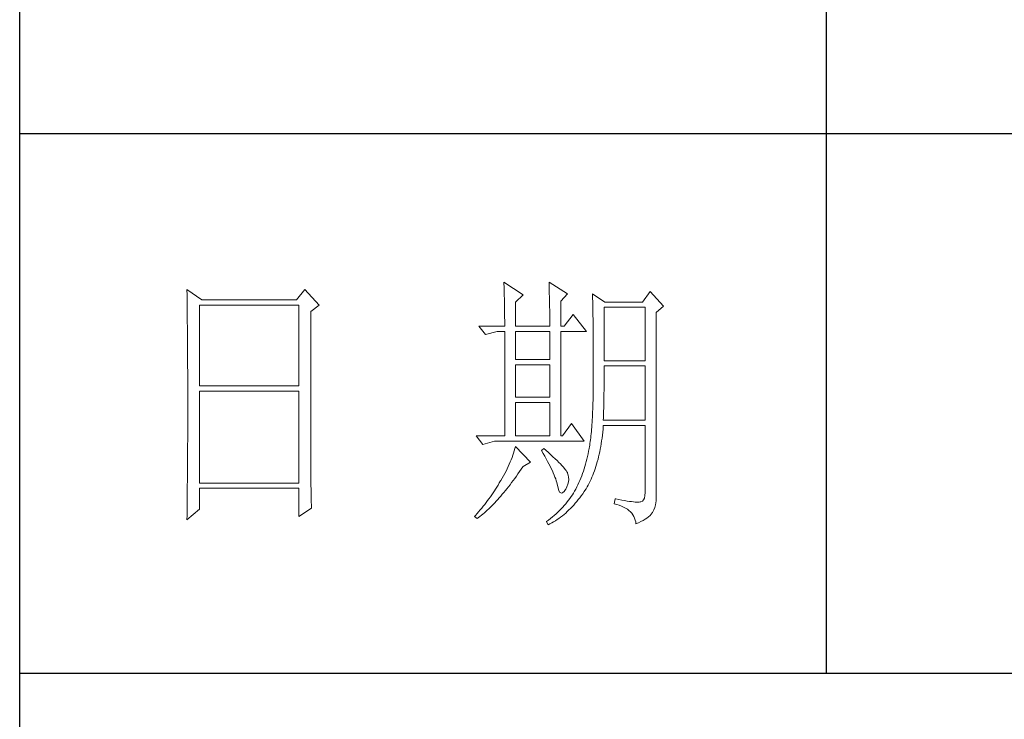
# Model space of a CAD drawing. Units: millimetres. Extents: x 32923 to 51205, y -83044 to 19212.
# Drawn here: x 36766 to 36949, y -27365 to -27235 of the extents above; entities that cross this region are included whole.
import ezdxf

# ---------------------------------------------------------------- set-up
doc = ezdxf.new("R2010")
doc.units = ezdxf.units.MM
doc.layers.add('轮廓线', color=7, linetype='Continuous', lineweight=25)

# ---------------------------------------------------------------- blocks, each defined once
blk = doc.blocks.new('文字')
blk.add_line((3870.01, 1703.77), (3870.01, 1503.26))
at = {"layer": '轮廓线', "color": 7, "lineweight": 0}
for p, q in [((3751.15, 1574.58), (3751.16, 1573.52)), ((3753.94, 1572.64), (3751.15, 1574.58)), ((3773.07, 1574.58), (3771.51, 1572.64)), ((3775.71, 1571.67), (3773.07, 1574.58)), ((3810.07, 1575.95), (3810.09, 1575.55)), ((3813.65, 1573.61), (3810.07, 1575.95)), ((3810.09, 1575.55), (3810.11, 1575.14)), ((3810.11, 1575.14), (3810.12, 1574.72)), ((3810.12, 1574.72), (3810.14, 1574.3)), ((3818.47, 1575.95), (3818.48, 1575.4)), ((3821.89, 1573.81), (3818.47, 1575.95)), ((3818.48, 1575.4), (3818.5, 1574.86)), ((3818.5, 1574.86), (3818.52, 1574.33)), ((3751.16, 1573.52), (3751.17, 1572.99)), ((3751.17, 1572.99), (3751.18, 1571.93)), ((3771.51, 1572.64), (3753.94, 1572.64)), ((3810.14, 1574.3), (3810.15, 1573.85)), ((3810.15, 1573.85), (3810.16, 1573.4)), ((3810.16, 1573.4), (3810.17, 1572.94)), ((3810.17, 1572.94), (3810.18, 1572.47)), ((3812.25, 1572.25), (3813.65, 1573.61)), ((3818.52, 1574.33), (3818.53, 1573.8)), ((3818.53, 1573.8), (3818.55, 1573.29)), ((3818.55, 1573.29), (3818.56, 1572.78)), ((3818.56, 1572.78), (3818.57, 1572.28)), ((3820.64, 1572.44), (3821.89, 1573.81)), ((3826.55, 1573.81), (3826.56, 1573.48)), ((3828.88, 1572.25), (3826.55, 1573.81)), ((3826.56, 1573.48), (3826.57, 1573.15)), ((3826.57, 1573.15), (3826.58, 1572.81)), ((3826.58, 1572.81), (3826.59, 1572.45)), ((3837.28, 1574.2), (3835.88, 1572.25)), ((3839.77, 1571.47), (3837.28, 1574.2)), ((3751.18, 1571.93), (3751.18, 1571.41)), ((3751.18, 1571.41), (3751.19, 1570.89)), ((3751.19, 1570.89), (3751.2, 1570.37)), ((3753.48, 1556.7), (3753.48, 1571.67)), ((3753.48, 1571.67), (3771.98, 1571.67)), ((3771.98, 1571.67), (3771.98, 1556.7)), ((3774.16, 1570.5), (3775.71, 1571.67)), ((3810.18, 1572.47), (3810.19, 1571.98)), ((3810.19, 1571.98), (3810.2, 1571.49)), ((3810.2, 1571.49), (3810.21, 1570.99)), ((3810.21, 1570.99), (3810.21, 1570.47)), ((3812.25, 1567.78), (3812.25, 1572.25)), ((3818.57, 1572.28), (3818.58, 1571.79)), ((3818.58, 1571.79), (3818.59, 1571.31)), ((3818.59, 1571.31), (3818.6, 1570.83)), ((3818.6, 1570.83), (3818.6, 1570.37)), ((3820.64, 1567.78), (3820.64, 1572.44)), ((3826.59, 1572.45), (3826.6, 1572.08)), ((3826.6, 1572.08), (3826.61, 1571.7)), ((3826.61, 1571.7), (3826.61, 1571.32)), ((3826.61, 1571.32), (3826.62, 1570.92)), ((3826.62, 1570.92), (3826.63, 1570.51)), ((3828.73, 1561.36), (3828.73, 1571.28)), ((3828.73, 1571.28), (3836.35, 1571.28)), ((3835.88, 1572.25), (3828.88, 1572.25)), ((3836.35, 1571.28), (3836.35, 1561.36)), ((3838.37, 1570.31), (3839.77, 1571.47)), ((3751.2, 1570.37), (3751.21, 1569.34)), ((3751.21, 1569.34), (3751.21, 1568.83)), ((3774.16, 1543.56), (3774.16, 1570.5)), ((3810.21, 1570.47), (3810.22, 1569.94)), ((3810.22, 1569.94), (3810.22, 1569.4)), ((3810.22, 1569.4), (3810.23, 1568.85)), ((3818.6, 1570.37), (3818.61, 1569.91)), ((3818.61, 1569.91), (3818.62, 1569.46)), ((3818.62, 1569.46), (3818.62, 1569.02)), ((3818.62, 1569.02), (3818.62, 1568.58)), ((3822.98, 1569.92), (3821.27, 1567.78)), ((3825.46, 1566.81), (3822.98, 1569.92)), ((3826.63, 1570.51), (3826.64, 1570.09)), ((3826.64, 1570.09), (3826.64, 1569.66)), ((3826.64, 1569.66), (3826.65, 1569.21)), ((3826.65, 1569.21), (3826.66, 1568.76)), ((3838.37, 1535.31), (3838.37, 1570.31)), ((3751.21, 1568.83), (3751.22, 1568.32)), ((3751.22, 1568.32), (3751.23, 1567.82)), ((3751.23, 1567.82), (3751.23, 1567.31)), ((3751.23, 1567.31), (3751.24, 1566.81)), ((3805.41, 1567.78), (3806.65, 1566.22)), ((3805.41, 1567.78), (3810.23, 1567.78)), ((3810.23, 1568.85), (3810.23, 1568.3)), ((3810.23, 1568.3), (3810.23, 1567.78)), ((3812.25, 1567.78), (3818.62, 1567.78)), ((3818.62, 1568.58), (3818.62, 1567.78)), ((3820.64, 1567.78), (3821.27, 1567.78)), ((3826.66, 1568.76), (3826.66, 1568.3)), ((3826.66, 1568.3), (3826.67, 1567.82)), ((3826.67, 1567.82), (3826.67, 1567.34)), ((3826.67, 1567.34), (3826.68, 1566.84)), ((3751.24, 1566.81), (3751.24, 1566.31)), ((3751.24, 1566.31), (3751.24, 1565.82)), ((3751.24, 1565.82), (3751.25, 1565.32)), ((3751.25, 1565.32), (3751.25, 1564.83)), ((3806.65, 1566.22), (3808.83, 1566.81)), ((3808.83, 1566.81), (3810.23, 1566.81)), ((3810.23, 1566.81), (3810.23, 1547.36)), ((3812.25, 1561.56), (3812.25, 1566.81)), ((3812.25, 1566.81), (3818.62, 1566.81)), ((3818.62, 1566.81), (3818.62, 1561.56)), ((3820.64, 1547.36), (3820.64, 1566.81)), ((3820.64, 1566.81), (3825.46, 1566.81)), ((3826.68, 1566.84), (3826.68, 1566.33)), ((3826.68, 1566.33), (3826.69, 1565.81)), ((3826.69, 1565.81), (3826.69, 1565.29)), ((3751.25, 1564.83), (3751.25, 1564.34)), ((3751.25, 1564.34), (3751.26, 1563.85)), ((3751.26, 1563.85), (3751.26, 1563.37)), ((3826.69, 1565.29), (3826.69, 1564.74)), ((3826.69, 1564.74), (3826.7, 1564.2)), ((3826.7, 1564.2), (3826.7, 1563.63)), ((3826.7, 1563.63), (3826.7, 1563.06)), ((3751.26, 1563.37), (3751.27, 1562.89)), ((3751.27, 1562.89), (3751.27, 1562.41)), ((3751.27, 1562.41), (3751.27, 1561.93)), ((3751.27, 1561.93), (3751.28, 1560.98)), ((3826.7, 1563.06), (3826.7, 1562.48)), ((3826.7, 1562.48), (3826.7, 1561.89)), ((3826.7, 1561.89), (3826.7, 1561.28)), ((3751.28, 1560.98), (3751.28, 1560.51)), ((3751.28, 1560.51), (3751.28, 1560.04)), ((3751.28, 1560.04), (3751.29, 1559.58)), ((3818.62, 1561.56), (3812.25, 1561.56)), ((3812.25, 1554.56), (3812.25, 1560.59)), ((3812.25, 1560.59), (3818.62, 1560.59)), ((3818.62, 1560.59), (3818.62, 1554.56)), ((3826.7, 1561.28), (3826.71, 1560.67)), ((3826.71, 1560.67), (3826.71, 1558.36)), ((3836.35, 1561.36), (3828.73, 1561.36)), ((3828.73, 1559.36), (3828.73, 1560.39)), ((3828.73, 1560.39), (3836.35, 1560.39)), ((3836.35, 1560.39), (3836.35, 1550.28)), ((3751.29, 1559.58), (3751.29, 1559.11)), ((3751.29, 1559.11), (3751.29, 1558.65)), ((3751.29, 1558.65), (3751.29, 1558.19)), ((3751.29, 1558.19), (3751.29, 1557.74)), ((3826.71, 1558.36), (3826.7, 1557.7)), ((3828.72, 1558.84), (3828.73, 1559.36)), ((3828.72, 1558.32), (3828.72, 1558.84)), ((3828.72, 1557.8), (3828.72, 1558.32)), ((3751.29, 1557.74), (3751.29, 1557.28)), ((3751.29, 1557.28), (3751.3, 1556.83)), ((3751.3, 1556.83), (3751.3, 1555.93)), ((3771.98, 1556.7), (3753.48, 1556.7)), ((3826.7, 1557.05), (3826.69, 1556.42)), ((3826.69, 1556.42), (3826.69, 1555.8)), ((3826.7, 1557.7), (3826.7, 1557.05)), ((3828.7, 1555.79), (3828.71, 1556.29)), ((3828.71, 1556.78), (3828.72, 1557.29)), ((3828.71, 1556.29), (3828.71, 1556.78)), ((3828.72, 1557.29), (3828.72, 1557.8)), ((3751.3, 1555.93), (3751.3, 1555.49)), ((3751.3, 1555.49), (3751.3, 1550.98)), ((3753.48, 1538.62), (3753.48, 1555.72)), ((3753.48, 1555.72), (3771.98, 1555.72)), ((3771.98, 1555.72), (3771.98, 1538.62)), ((3818.62, 1554.56), (3812.25, 1554.56)), ((3826.66, 1554.6), (3826.65, 1554.02)), ((3826.67, 1555.19), (3826.66, 1554.6)), ((3826.69, 1555.8), (3826.67, 1555.19)), ((3828.67, 1553.87), (3828.68, 1554.34)), ((3828.68, 1554.34), (3828.69, 1554.82)), ((3828.69, 1555.3), (3828.7, 1555.79)), ((3828.69, 1554.82), (3828.69, 1555.3)), ((3812.25, 1547.36), (3812.25, 1553.59)), ((3812.25, 1553.59), (3818.62, 1553.59)), ((3818.62, 1553.59), (3818.62, 1547.36)), ((3826.62, 1552.91), (3826.6, 1552.37)), ((3826.63, 1553.46), (3826.62, 1552.91)), ((3826.65, 1554.02), (3826.63, 1553.46)), ((3828.64, 1552.48), (3828.65, 1552.94)), ((3828.65, 1552.94), (3828.66, 1553.4)), ((3828.66, 1553.4), (3828.67, 1553.87)), ((3751.3, 1550.98), (3751.3, 1550.52)), ((3826.53, 1550.85), (3826.5, 1550.37)), ((3826.55, 1551.34), (3826.53, 1550.85)), ((3826.58, 1551.85), (3826.55, 1551.34)), ((3826.6, 1552.37), (3826.58, 1551.85)), ((3828.57, 1550.28), (3828.59, 1550.71)), ((3828.59, 1550.71), (3828.6, 1551.15)), ((3828.6, 1551.15), (3828.61, 1551.59)), ((3828.61, 1551.59), (3828.63, 1552.03)), ((3828.63, 1552.03), (3828.64, 1552.48)), ((3751.3, 1549.62), (3751.29, 1549.16)), ((3751.29, 1549.16), (3751.29, 1548.71)), ((3751.3, 1550.52), (3751.3, 1549.62)), ((3822.66, 1549.7), (3820.96, 1547.36)), ((3825, 1546.39), (3822.66, 1549.7)), ((3826.41, 1549.01), (3826.38, 1548.58)), ((3826.44, 1549.45), (3826.41, 1549.01)), ((3826.47, 1549.9), (3826.44, 1549.45)), ((3826.5, 1550.37), (3826.47, 1549.9)), ((3828.51, 1548.61), (3828.56, 1549.18)), ((3828.56, 1549.18), (3828.57, 1549.31)), ((3836.35, 1550.28), (3828.57, 1550.28)), ((3828.57, 1549.31), (3836.35, 1549.31)), ((3836.35, 1549.31), (3836.35, 1536.87)), ((3751.29, 1548.71), (3751.29, 1548.24)), ((3751.29, 1548.24), (3751.29, 1547.78)), ((3751.29, 1547.78), (3751.29, 1546.85)), ((3804.94, 1547.36), (3806.19, 1545.81)), ((3804.94, 1547.36), (3810.23, 1547.36)), ((3812.25, 1547.36), (3818.62, 1547.36)), ((3820.64, 1547.36), (3820.96, 1547.36)), ((3826.22, 1547.01), (3826.18, 1546.65)), ((3826.27, 1547.38), (3826.22, 1547.01)), ((3826.3, 1547.77), (3826.27, 1547.38)), ((3826.34, 1548.17), (3826.3, 1547.77)), ((3826.38, 1548.58), (3826.34, 1548.17)), ((3828.33, 1546.98), (3828.4, 1547.51)), ((3828.4, 1547.51), (3828.46, 1548.06)), ((3828.46, 1548.06), (3828.51, 1548.61)), ((3751.29, 1546.38), (3751.28, 1545.91)), ((3751.28, 1545.91), (3751.28, 1544.97)), ((3751.29, 1546.85), (3751.29, 1546.38)), ((3806.19, 1545.81), (3808.36, 1546.39)), ((3808.36, 1546.39), (3825, 1546.39)), ((3812.25, 1545.42), (3812.14, 1545.01)), ((3815.05, 1542.5), (3812.25, 1545.42)), ((3825.99, 1545.36), (3825.94, 1545.07)), ((3826.04, 1545.66), (3825.99, 1545.36)), ((3826.09, 1545.98), (3826.04, 1545.66)), ((3826.14, 1546.31), (3826.09, 1545.98)), ((3826.18, 1546.65), (3826.14, 1546.31)), ((3828, 1544.93), (3828.09, 1545.42)), ((3828.09, 1545.42), (3828.18, 1545.93)), ((3828.18, 1545.93), (3828.25, 1546.45)), ((3828.25, 1546.45), (3828.33, 1546.98)), ((3751.27, 1543.53), (3751.26, 1542.57)), ((3751.28, 1544.97), (3751.27, 1544.01)), ((3751.27, 1544.01), (3751.27, 1543.53)), ((3774.16, 1543.03), (3774.16, 1543.56)), ((3811.61, 1543.36), (3811.45, 1542.95)), ((3811.76, 1543.78), (3811.61, 1543.36)), ((3811.89, 1544.19), (3811.76, 1543.78)), ((3812.02, 1544.6), (3811.89, 1544.19)), ((3812.14, 1545.01), (3812.02, 1544.6)), ((3817.53, 1545.03), (3817.07, 1544.64)), ((3817.07, 1544.64), (3817.38, 1544.12)), ((3817.38, 1544.12), (3817.68, 1543.62)), ((3817.88, 1544.73), (3817.53, 1545.03)), ((3817.68, 1543.62), (3817.95, 1543.13)), ((3818.35, 1544.3), (3817.88, 1544.73)), ((3818.79, 1543.89), (3818.35, 1544.3)), ((3819.21, 1543.51), (3818.79, 1543.89)), ((3819.6, 1543.14), (3819.21, 1543.51)), ((3825.63, 1543.56), (3825.52, 1543.08)), ((3825.74, 1544.04), (3825.63, 1543.56)), ((3825.84, 1544.53), (3825.74, 1544.04)), ((3825.93, 1545.03), (3825.84, 1544.53)), ((3825.94, 1545.07), (3825.93, 1545.03)), ((3827.58, 1543.03), (3827.69, 1543.49)), ((3827.69, 1543.49), (3827.8, 1543.96)), ((3827.8, 1543.96), (3827.9, 1544.44)), ((3827.9, 1544.44), (3828, 1544.93)), ((3751.26, 1542.08), (3751.25, 1541.59)), ((3751.25, 1541.59), (3751.25, 1541.1)), ((3751.26, 1542.57), (3751.26, 1542.08)), ((3774.16, 1542.52), (3774.16, 1543.03)), ((3774.16, 1542.01), (3774.16, 1542.52)), ((3774.17, 1541.5), (3774.16, 1542.01)), ((3810.9, 1541.69), (3810.7, 1541.26)), ((3811.09, 1542.11), (3810.9, 1541.69)), ((3811.27, 1542.53), (3811.09, 1542.11)), ((3811.45, 1542.95), (3811.27, 1542.53)), ((3813.29, 1541.19), (3813.58, 1541.63)), ((3813.58, 1541.63), (3813.65, 1541.72)), ((3813.65, 1541.72), (3815.05, 1542.5)), ((3817.95, 1543.13), (3818.22, 1542.65)), ((3818.22, 1542.65), (3818.46, 1542.19)), ((3818.46, 1542.19), (3818.69, 1541.74)), ((3818.69, 1541.74), (3818.9, 1541.31)), ((3819.96, 1542.79), (3819.6, 1543.14)), ((3820.29, 1542.46), (3819.96, 1542.79)), ((3820.59, 1542.16), (3820.29, 1542.46)), ((3820.86, 1541.87), (3820.59, 1542.16)), ((3821.1, 1541.6), (3820.86, 1541.87)), ((3821.32, 1541.35), (3821.1, 1541.6)), ((3825.14, 1541.7), (3825, 1541.25)), ((3825.27, 1542.15), (3825.14, 1541.7)), ((3825.4, 1542.62), (3825.27, 1542.15)), ((3825.52, 1543.08), (3825.4, 1542.62)), ((3827.06, 1541.28), (3827.2, 1541.7)), ((3827.2, 1541.7), (3827.33, 1542.13)), ((3827.33, 1542.13), (3827.45, 1542.58)), ((3827.45, 1542.58), (3827.58, 1543.03)), ((3751.25, 1541.1), (3751.24, 1540.12)), ((3751.24, 1540.12), (3751.24, 1539.62)), ((3774.17, 1540.99), (3774.17, 1541.5)), ((3774.18, 1540.49), (3774.17, 1540.99)), ((3774.18, 1540), (3774.18, 1540.49)), ((3774.19, 1539.51), (3774.18, 1540)), ((3810.02, 1539.98), (3809.78, 1539.55)), ((3810.26, 1540.41), (3810.02, 1539.98)), ((3810.48, 1540.84), (3810.26, 1540.41)), ((3810.7, 1541.26), (3810.48, 1540.84)), ((3812.11, 1539.49), (3812.4, 1539.9)), ((3812.4, 1539.9), (3812.69, 1540.32)), ((3812.69, 1540.32), (3812.99, 1540.75)), ((3812.99, 1540.75), (3813.29, 1541.19)), ((3818.9, 1541.31), (3819.1, 1540.89)), ((3819.1, 1540.89), (3819.27, 1540.49)), ((3819.27, 1540.49), (3819.44, 1540.1)), ((3819.44, 1540.1), (3819.58, 1539.73)), ((3819.58, 1539.73), (3819.71, 1539.37)), ((3821.5, 1541.12), (3821.32, 1541.35)), ((3821.66, 1540.92), (3821.5, 1541.12)), ((3821.79, 1540.73), (3821.66, 1540.92)), ((3821.89, 1540.56), (3821.79, 1540.73)), ((3821.92, 1540.47), (3821.89, 1540.56)), ((3822.05, 1540.09), (3821.92, 1540.47)), ((3822.12, 1539.68), (3822.05, 1540.09)), ((3824.55, 1539.94), (3824.38, 1539.52)), ((3824.7, 1540.37), (3824.55, 1539.94)), ((3824.86, 1540.8), (3824.7, 1540.37)), ((3825, 1541.25), (3824.86, 1540.8)), ((3826.28, 1539.31), (3826.45, 1539.68)), ((3826.45, 1539.68), (3826.61, 1540.07)), ((3826.61, 1540.07), (3826.76, 1540.46)), ((3826.76, 1540.46), (3826.91, 1540.87)), ((3826.91, 1540.87), (3827.06, 1541.28)), ((3751.23, 1539.12), (3751.22, 1538.12)), ((3751.22, 1538.12), (3751.22, 1537.62)), ((3751.24, 1539.62), (3751.23, 1539.12)), ((3771.98, 1538.62), (3753.48, 1538.62)), ((3774.19, 1539.02), (3774.19, 1539.51)), ((3774.2, 1538.54), (3774.19, 1539.02)), ((3774.21, 1538.06), (3774.2, 1538.54)), ((3774.22, 1537.59), (3774.21, 1538.06)), ((3808.78, 1537.88), (3808.54, 1537.51)), ((3809.01, 1538.25), (3808.78, 1537.88)), ((3809.23, 1538.63), (3809.01, 1538.25)), ((3809.45, 1539), (3809.23, 1538.63)), ((3809.52, 1539.12), (3809.45, 1539)), ((3809.78, 1539.55), (3809.52, 1539.12)), ((3810.65, 1537.57), (3810.94, 1537.94)), ((3810.94, 1537.94), (3811.23, 1538.31)), ((3811.23, 1538.31), (3811.52, 1538.7)), ((3811.52, 1538.7), (3811.82, 1539.09)), ((3811.82, 1539.09), (3812.11, 1539.49)), ((3819.71, 1539.37), (3819.82, 1539.02)), ((3819.82, 1539.02), (3819.91, 1538.69)), ((3819.91, 1538.69), (3819.99, 1538.38)), ((3819.99, 1538.38), (3820.02, 1538.23)), ((3820.02, 1538.23), (3820.15, 1537.66)), ((3821.58, 1537.45), (3821.81, 1537.93)), ((3821.81, 1537.93), (3821.97, 1538.39)), ((3821.97, 1538.39), (3822.08, 1538.83)), ((3822.08, 1538.83), (3822.13, 1539.26)), ((3822.13, 1539.26), (3822.12, 1539.68)), ((3823.67, 1537.89), (3823.47, 1537.5)), ((3823.85, 1538.29), (3823.67, 1537.89)), ((3824.04, 1538.69), (3823.85, 1538.29)), ((3824.21, 1539.1), (3824.04, 1538.69)), ((3824.38, 1539.52), (3824.21, 1539.1)), ((3825.36, 1537.57), (3825.55, 1537.9)), ((3825.55, 1537.9), (3825.74, 1538.24)), ((3825.74, 1538.24), (3825.93, 1538.58)), ((3825.93, 1538.58), (3826.11, 1538.94)), ((3826.11, 1538.94), (3826.28, 1539.31)), ((3751.2, 1536.09), (3751.19, 1535.58)), ((3751.22, 1537.62), (3751.2, 1536.6)), ((3751.2, 1536.6), (3751.2, 1536.09)), ((3753.48, 1533.75), (3753.48, 1537.64)), ((3753.48, 1537.64), (3771.98, 1537.64)), ((3771.98, 1537.64), (3771.98, 1532.39)), ((3774.23, 1537.12), (3774.22, 1537.59)), ((3774.24, 1536.65), (3774.23, 1537.12)), ((3774.25, 1536.19), (3774.24, 1536.65)), ((3774.27, 1535.28), (3774.25, 1536.19)), ((3807.57, 1536.06), (3807.31, 1535.7)), ((3807.82, 1536.42), (3807.57, 1536.06)), ((3808.06, 1536.78), (3807.82, 1536.42)), ((3808.31, 1537.15), (3808.06, 1536.78)), ((3808.54, 1537.51), (3808.31, 1537.15)), ((3809.23, 1535.86), (3809.51, 1536.18)), ((3809.51, 1536.18), (3809.79, 1536.52)), ((3809.79, 1536.52), (3810.08, 1536.86)), ((3810.08, 1536.86), (3810.37, 1537.21)), ((3810.37, 1537.21), (3810.65, 1537.57)), ((3820.15, 1537.66), (3820.29, 1537.24)), ((3820.29, 1537.24), (3820.45, 1536.94)), ((3820.45, 1536.94), (3820.64, 1536.77)), ((3820.64, 1536.77), (3820.84, 1536.73)), ((3820.84, 1536.73), (3821.06, 1536.83)), ((3821.06, 1536.83), (3821.3, 1537.06)), ((3821.3, 1537.06), (3821.55, 1537.41)), ((3821.55, 1537.41), (3821.58, 1537.45)), ((3822.58, 1536.09), (3822.35, 1535.75)), ((3822.81, 1536.42), (3822.58, 1536.09)), ((3823.03, 1536.76), (3822.81, 1536.42)), ((3823.24, 1537.1), (3823.03, 1536.76)), ((3823.44, 1537.45), (3823.24, 1537.1)), ((3823.47, 1537.5), (3823.44, 1537.45)), ((3824.19, 1535.89), (3824.46, 1536.26)), ((3824.46, 1536.26), (3824.73, 1536.63)), ((3824.73, 1536.63), (3825, 1537.02)), ((3825, 1537.02), (3825.15, 1537.25)), ((3825.15, 1537.25), (3825.36, 1537.57)), ((3836.31, 1536.28), (3836.22, 1535.82)), ((3836.35, 1536.87), (3836.31, 1536.28)), ((3751.19, 1535.07), (3751.17, 1533.52)), ((3751.19, 1535.58), (3751.19, 1535.07)), ((3774.3, 1534.39), (3774.27, 1535.28)), ((3774.31, 1533.95), (3774.3, 1534.39)), ((3806.24, 1534.3), (3805.96, 1533.95)), ((3806.52, 1534.64), (3806.24, 1534.3)), ((3806.78, 1535), (3806.52, 1534.64)), ((3807.05, 1535.35), (3806.78, 1535)), ((3807.31, 1535.7), (3807.05, 1535.35)), ((3807.55, 1534.09), (3807.82, 1534.36)), ((3807.82, 1534.36), (3808.1, 1534.64)), ((3808.1, 1534.64), (3808.38, 1534.93)), ((3808.38, 1534.93), (3808.66, 1535.23)), ((3808.66, 1535.23), (3808.94, 1535.54)), ((3808.94, 1535.54), (3809.23, 1535.86)), ((3821.3, 1534.46), (3821.02, 1534.14)), ((3821.58, 1534.78), (3821.3, 1534.46)), ((3821.84, 1535.1), (3821.58, 1534.78)), ((3822.1, 1535.43), (3821.84, 1535.1)), ((3822.35, 1535.75), (3822.1, 1535.43)), ((3822.48, 1533.91), (3822.77, 1534.21)), ((3822.77, 1534.21), (3823.06, 1534.53)), ((3823.06, 1534.53), (3823.35, 1534.86)), ((3823.35, 1534.86), (3823.63, 1535.19)), ((3823.63, 1535.19), (3823.91, 1535.54)), ((3823.91, 1535.54), (3824.19, 1535.89)), ((3830.75, 1535.7), (3830.59, 1534.73)), ((3830.59, 1534.73), (3831.08, 1534.61)), ((3830.87, 1535.67), (3830.75, 1535.7)), ((3831.46, 1535.55), (3830.87, 1535.67)), ((3831.08, 1534.61), (3831.53, 1534.48)), ((3832.01, 1535.45), (3831.46, 1535.55)), ((3831.53, 1534.48), (3831.96, 1534.32)), ((3831.96, 1534.32), (3832.35, 1534.16)), ((3832.51, 1535.36), (3832.01, 1535.45)), ((3832.99, 1535.28), (3832.51, 1535.36)), ((3833.42, 1535.21), (3832.99, 1535.28)), ((3833.82, 1535.16), (3833.42, 1535.21)), ((3834.18, 1535.12), (3833.82, 1535.16)), ((3834.5, 1535.09), (3834.18, 1535.12)), ((3834.79, 1535.08), (3834.5, 1535.09)), ((3835.03, 1535.08), (3834.79, 1535.08)), ((3835.24, 1535.09), (3835.03, 1535.08)), ((3835.41, 1535.11), (3835.24, 1535.09)), ((3835.57, 1535.13), (3835.41, 1535.11)), ((3835.85, 1535.24), (3835.57, 1535.13)), ((3836.07, 1535.47), (3835.85, 1535.24)), ((3836.22, 1535.82), (3836.07, 1535.47)), ((3838.15, 1534.1), (3838.28, 1534.54)), ((3838.28, 1534.54), (3838.35, 1534.96)), ((3838.35, 1534.96), (3838.37, 1535.31)), ((3751.15, 1531.81), (3753.48, 1533.75)), ((3751.16, 1532.47), (3751.15, 1531.94)), ((3751.17, 1533.52), (3751.16, 1532.47)), ((3771.98, 1532.39), (3774.31, 1533.95)), ((3804.81, 1532.59), (3804.63, 1532.39)), ((3804.63, 1532.39), (3805.1, 1532)), ((3805.1, 1532.93), (3804.81, 1532.59)), ((3805.39, 1533.26), (3805.1, 1532.93)), ((3805.36, 1532.2), (3805.63, 1532.4)), ((3805.68, 1533.61), (3805.39, 1533.26)), ((3805.63, 1532.4), (3805.9, 1532.62)), ((3805.96, 1533.95), (3805.68, 1533.61)), ((3805.9, 1532.62), (3806.18, 1532.84)), ((3806.18, 1532.84), (3806.45, 1533.08)), ((3806.45, 1533.08), (3806.72, 1533.31)), ((3806.72, 1533.31), (3807, 1533.56)), ((3807, 1533.56), (3807.27, 1533.82)), ((3807.27, 1533.82), (3807.55, 1534.09)), ((3819.45, 1532.61), (3819.11, 1532.31)), ((3819.78, 1532.91), (3819.45, 1532.61)), ((3820.11, 1533.21), (3819.78, 1532.91)), ((3820.42, 1533.52), (3820.11, 1533.21)), ((3820.72, 1533.83), (3820.42, 1533.52)), ((3820.63, 1532.28), (3820.95, 1532.53)), ((3821.02, 1534.14), (3820.72, 1533.83)), ((3820.95, 1532.53), (3821.26, 1532.79)), ((3821.26, 1532.79), (3821.57, 1533.05)), ((3821.57, 1533.05), (3821.87, 1533.33)), ((3821.87, 1533.33), (3822.18, 1533.62)), ((3822.18, 1533.62), (3822.48, 1533.91)), ((3832.35, 1534.16), (3832.71, 1533.96)), ((3832.71, 1533.96), (3833.04, 1533.75)), ((3833.04, 1533.75), (3833.34, 1533.52)), ((3833.34, 1533.52), (3833.61, 1533.27)), ((3833.61, 1533.27), (3833.85, 1533.01)), ((3833.85, 1533.01), (3834.06, 1532.72)), ((3834.06, 1532.72), (3834.24, 1532.41)), ((3834.24, 1532.41), (3834.39, 1532.09)), ((3836.98, 1532.35), (3837.25, 1532.59)), ((3837.25, 1532.59), (3837.48, 1532.83)), ((3837.48, 1532.83), (3837.68, 1533.07)), ((3837.68, 1533.07), (3837.74, 1533.17)), ((3837.74, 1533.17), (3837.98, 1533.64)), ((3837.98, 1533.64), (3838.15, 1534.1)), ((3751.15, 1531.94), (3751.15, 1531.81)), ((3805.1, 1532), (3805.36, 1532.2)), ((3818.03, 1531.44), (3818, 1531.42)), ((3818, 1531.42), (3818.31, 1530.84)), ((3818.4, 1531.73), (3818.03, 1531.44)), ((3818.31, 1530.84), (3818.65, 1531.01)), ((3818.76, 1532.02), (3818.4, 1531.73)), ((3818.65, 1531.01), (3818.99, 1531.2)), ((3819.11, 1532.31), (3818.76, 1532.02)), ((3818.99, 1531.2), (3819.33, 1531.4)), ((3819.33, 1531.4), (3819.66, 1531.61)), ((3819.66, 1531.61), (3819.99, 1531.82)), ((3819.99, 1531.82), (3820.31, 1532.05)), ((3820.31, 1532.05), (3820.63, 1532.28)), ((3834.39, 1532.09), (3834.5, 1531.74)), ((3834.5, 1531.74), (3834.59, 1531.38)), ((3834.59, 1531.38), (3834.64, 1531.03)), ((3834.64, 1531.03), (3835.12, 1531.24)), ((3835.12, 1531.24), (3835.56, 1531.45)), ((3835.56, 1531.45), (3835.97, 1531.67)), ((3835.97, 1531.67), (3836.34, 1531.89)), ((3836.34, 1531.89), (3836.68, 1532.12)), ((3836.68, 1532.12), (3836.98, 1532.35))]:
    blk.add_line(p, q, dxfattribs=at)

msp = doc.modelspace()

# ---------------------------------------------------------------- linework, layer by layer
for p, q in [((36765.83, -28830.01), (36765.83, -26020.01)), ((37115.78, -27256.5), (36765.83, -27256.5)), ((36765.83, -27356.75), (37115.78, -27356.75))]:
    msp.add_line(p, q)

# ---------------------------------------------------------------- block references
at = {"layer": '轮廓线', "color": 0, "linetype": 'ByBlock', "lineweight": 13}
msp.add_blockref('文字', (33045.78, -28860.01), dxfattribs=at)

doc.saveas('drawing.dxf')
